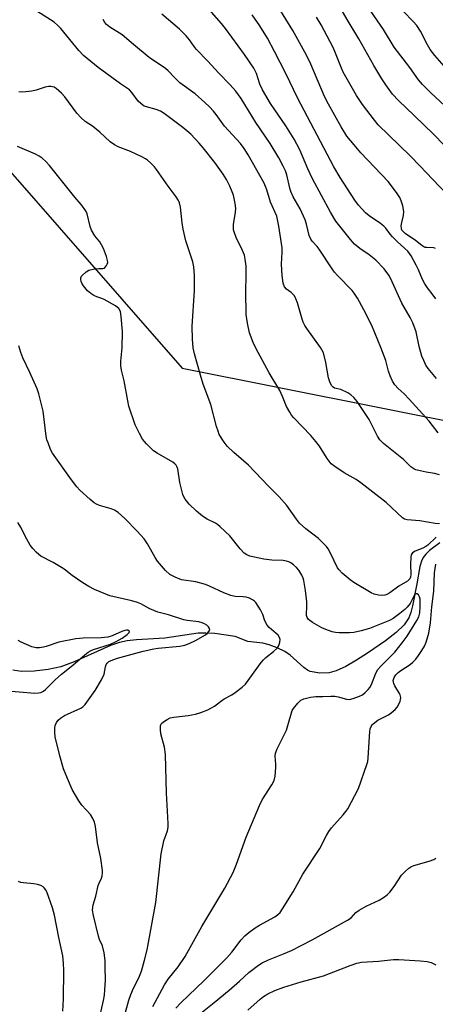
# Model space of a CAD drawing. Units: inches. Extents: x 1213770 to 1219770, y 549456 to 553456.
# Drawn here: x 1219402 to 1219540, y 551757 to 552085 of the extents above; entities that cross this region are included whole.
import ezdxf

# ---------------------------------------------------------------- set-up
doc = ezdxf.new("R2010")
doc.units = ezdxf.units.IN
doc.header["$MEASUREMENT"] = 0
for name, color, linetype in [('HYDRO-Single Line Stream', 4, 'Continuous'), ('NTRL-Trees', 3, 'Continuous'), ('Undefined', 1, 'Continuous')]:
    doc.layers.add(name, color=color, linetype=linetype)

msp = doc.modelspace()

# ---------------------------------------------------------------- linework, layer by layer
at = {"layer": 'HYDRO-Single Line Stream'}
msp.add_lwpolyline([(1219541.5, 551910.99), (1219538.06, 551908.4), (1219536.86, 551907.19), (1219535.99, 551906.03), (1219535.45, 551904.84), (1219534.92, 551903.01), (1219533.87, 551897.23), (1219532.46, 551889.91), (1219531.86, 551887.72), (1219531.17, 551885.92), (1219529.61, 551883.63), (1219526.95, 551881.06), (1219523.42, 551878.32), (1219517.43, 551874.21), (1219513.82, 551871.85), (1219510.2, 551869.8), (1219506.96, 551868.33), (1219504.69, 551867.67), (1219501.52, 551867.58), (1219498.4, 551868.11), (1219497.51, 551868.54), (1219496.25, 551869.45), (1219491.7, 551873.57), (1219489.88, 551874.7), (1219487.32, 551875.94), (1219484.66, 551876.95), (1219482.62, 551877.5), (1219477.59, 551878.08), (1219473.37, 551879.7), (1219466.55, 551880.7), (1219463.62, 551880.9), (1219461.06, 551880.88), (1219449.91, 551879.16), (1219440.5, 551878.68), (1219437.36, 551878.35), (1219434.87, 551877.75), (1219431.85, 551876.69), (1219419.69, 551871.29), (1219415.25, 551869.65), (1219411.04, 551868.76), (1219406.4, 551868.21), (1219402.22, 551868.13), (1219399.3, 551868.5)], dxfattribs=at)
at = {"layer": 'NTRL-Trees'}
msp.add_lwpolyline([(1219353.62, 552085.83), (1219455.74, 551969.12), (1219554.28, 551949.45), (1219624.13, 551940.99), (1219670.48, 551943.3), (1219770.1, 551999), (1219769.98, 549886.75), (1219640.95, 549821.2), (1219624.5, 549771.83), (1219688.58, 549630.68), (1219746.06, 549486.26), (1219754.36, 549476.01), (1219768.03, 549470.16), (1219769.95, 549468.62), (1219769.95, 549455.68), (1217157.81, 549455.94)], dxfattribs=at)
at = {"layer": 'Undefined'}
for points, elevation in [([(1219542.85, 552043.52), (1219539.49, 552046.95), (1219533.02, 552053.27), (1219527.76, 552058.25), (1219525.79, 552060.38), (1219523.53, 552063.52), (1219522.22, 552065.48), (1219519.54, 552069.88), (1219514.53, 552078.79), (1219510.96, 552084.67), (1219505.33, 552094.44)], 374), ([(1219524.62, 552000), (1219523.91, 552001.04), (1219522.99, 552002.18), (1219520.28, 552005.12), (1219518.06, 552006.89), (1219514.88, 552008.97), (1219513.12, 552010.44), (1219511.76, 552012.01), (1219506.95, 552018.08), (1219505.11, 552021.06), (1219499.08, 552032.22), (1219497.55, 552035.5), (1219494.87, 552041.83), (1219492.99, 552045.45), (1219490.25, 552049.79), (1219485.16, 552057.32), (1219482.43, 552061.85), (1219481.63, 552063.67), (1219480.46, 552067.26), (1219479.55, 552069), (1219476.46, 552073.6), (1219470.2, 552082.25), (1219468.78, 552083.98), (1219463.04, 552090.53)], 366), ([(1219477.03, 552000), (1219476.99, 552003.13), (1219476.72, 552005.38), (1219476.44, 552006.75), (1219475.83, 552008.29), (1219473.74, 552012.62), (1219473.11, 552014.24), (1219472.84, 552015.24), (1219472.79, 552015.94), (1219472.85, 552017.02), (1219473.51, 552021.13), (1219473.6, 552022.3), (1219473.39, 552023.98), (1219472.78, 552026.75), (1219472.41, 552027.84), (1219471.62, 552029.7), (1219470.46, 552032.01), (1219469.41, 552033.7), (1219466.55, 552037.64), (1219462.67, 552042.56), (1219461.34, 552044.12), (1219458.58, 552047.01), (1219455.94, 552049.29), (1219449.68, 552053.92), (1219448.45, 552054.74), (1219447.11, 552055.28), (1219443.85, 552056.12), (1219443.09, 552056.43), (1219442.6, 552056.72), (1219441.92, 552057.27), (1219441.08, 552058.09), (1219438.98, 552060.97), (1219438.21, 552061.82), (1219437.56, 552062.31), (1219435.14, 552063.84), (1219427.73, 552069.32), (1219422.88, 552073.23), (1219421.25, 552074.96), (1219415.28, 552082.25), (1219414.31, 552083.25), (1219413.05, 552084.36), (1219411.89, 552085.18), (1219406.11, 552088.86)], 360), ([(1219540.12, 552009.01), (1219539.59, 552009.17), (1219537.17, 552009.26), (1219536.68, 552009.34), (1219536.18, 552009.54), (1219535.52, 552009.98), (1219533.42, 552011.69), (1219530.03, 552013.98), (1219529.41, 552014.5), (1219528.93, 552015.1), (1219528.73, 552015.67), (1219528.71, 552016.52), (1219528.9, 552017.69), (1219529.42, 552019.92), (1219529.5, 552021.3), (1219529.17, 552023.17), (1219528.64, 552024.84), (1219528.19, 552025.92), (1219527.1, 552027.59), (1219524.33, 552031.27), (1219515.28, 552040.87), (1219512.97, 552043.48), (1219510.61, 552046.45), (1219508.7, 552049.49), (1219504.48, 552057.03), (1219503.13, 552059.64), (1219498.53, 552070.38), (1219497.11, 552073.33), (1219492.59, 552081.56), (1219487.92, 552089.19)], 370), ([(1219543.23, 552056.52), (1219538.5, 552060.86), (1219535.79, 552063.61), (1219534.47, 552065.21), (1219531.55, 552069.31), (1219526.34, 552076.07), (1219522.81, 552081.95), (1219517.52, 552089.53)], 376), ([(1219543, 552069.69), (1219539.88, 552073.23), (1219538.34, 552075.29), (1219537.46, 552076.79), (1219535.15, 552081.36), (1219533.93, 552083.21), (1219532.76, 552084.5), (1219529.28, 552088.02)], 378), ([(1219489, 552000), (1219488.83, 552003.72), (1219489, 552007.79), (1219488.97, 552009.19), (1219487.96, 552016.44), (1219487.21, 552019.75), (1219485.11, 552024.45), (1219483.9, 552028.56), (1219483, 552030.76), (1219477.72, 552040.13), (1219476.34, 552042.34), (1219475.15, 552043.92), (1219469.86, 552049.71), (1219467.05, 552053.6), (1219466.15, 552054.72), (1219464.79, 552056.2), (1219463.3, 552057.59), (1219460, 552060.46), (1219454.97, 552064.19), (1219453.28, 552065.83), (1219451.06, 552068.17), (1219450.19, 552068.96), (1219444.77, 552072.65), (1219439.55, 552076.91), (1219435.7, 552080.19), (1219431.6, 552082.74), (1219430.49, 552083.6), (1219429.96, 552084.29), (1219429.37, 552085.31)], 362), ([(1219507.45, 552000), (1219506.48, 552001.13), (1219505.64, 552002.26), (1219501.38, 552008.76), (1219500.67, 552009.64), (1219499.02, 552011.42), (1219498.56, 552012.05), (1219498.06, 552013.32), (1219497.16, 552017.09), (1219496.66, 552018.55), (1219494.97, 552022.14), (1219492.73, 552026.2), (1219491.92, 552027.96), (1219491.61, 552029.05), (1219490.6, 552033.53), (1219490.1, 552034.86), (1219489.37, 552036.39), (1219487.86, 552039.23), (1219485.03, 552043.93), (1219480.2, 552050.91), (1219475.33, 552058.94), (1219473.6, 552061.39), (1219471.74, 552063.47), (1219467.78, 552067.53), (1219464.26, 552071.43), (1219460.41, 552075.4), (1219459.71, 552076.26), (1219458.18, 552078.53), (1219457.03, 552079.8), (1219454.79, 552082.03), (1219448.97, 552087.03)], 364), ([(1219535.25, 552000), (1219534.44, 552001.91), (1219533.68, 552003.42), (1219531.94, 552006.54), (1219530.86, 552008.05), (1219529.94, 552009), (1219527.35, 552011.33), (1219525.73, 552012.89), (1219525.01, 552013.73), (1219523.51, 552015.8), (1219522.93, 552016.42), (1219521.8, 552017.29), (1219518, 552019.88), (1219516.77, 552020.9), (1219514.41, 552023.43), (1219513.21, 552025.06), (1219508.33, 552032.65), (1219506.28, 552036.19), (1219494.17, 552059.17), (1219490.27, 552067.25), (1219486.5, 552074.65), (1219484.14, 552079.08), (1219481.54, 552083.2), (1219479.02, 552086.76)], 368), ([(1219543.92, 552027.13), (1219539.05, 552032.09), (1219534.98, 552036.45), (1219531.71, 552039.8), (1219521.02, 552050.21), (1219519.75, 552051.72), (1219515.83, 552056.97), (1219513.82, 552059.91), (1219509.38, 552067.72), (1219508.76, 552069.1), (1219506.82, 552074.07), (1219506.03, 552075.88), (1219502.05, 552083.45), (1219500.44, 552086.09)], 372), ([(1219459.77, 552000), (1219459.58, 552002.86), (1219459.26, 552004.51), (1219458.86, 552005.9), (1219456.95, 552011.55), (1219456.05, 552015.47), (1219455.73, 552017.48), (1219455.21, 552022.79), (1219454.86, 552024.18), (1219454.48, 552024.95), (1219453.7, 552026.18), (1219451.01, 552029.73), (1219447.19, 552035.32), (1219446.45, 552036.21), (1219445.26, 552037.42), (1219444.21, 552038.38), (1219443.52, 552038.88), (1219442.23, 552039.56), (1219438.51, 552041.26), (1219434.38, 552042.84), (1219433.14, 552043.56), (1219431.74, 552044.56), (1219428.33, 552047.74), (1219425.86, 552049.68), (1219423.36, 552051.33), (1219422.02, 552052.51), (1219420.64, 552054.05), (1219416.68, 552059.49), (1219415.48, 552060.72), (1219413.77, 552062.23), (1219413.08, 552062.69), (1219412.57, 552062.88), (1219412.02, 552062.98), (1219411.16, 552062.98), (1219410.13, 552062.77), (1219407.11, 552061.72), (1219405.68, 552061.38), (1219403.6, 552061.16), (1219402.12, 552061.1), (1219401.28, 552061.21)], 358), ([(1219422.37, 552000), (1219423.71, 552001.25), (1219424.59, 552001.79), (1219426.55, 552002.21), (1219427.97, 552002.32), (1219429.25, 552002.27), (1219429.84, 552002.47), (1219430.21, 552002.82), (1219430.52, 552003.27), (1219430.76, 552003.76), (1219430.91, 552004.29), (1219430.89, 552005.02), (1219430.56, 552006.28), (1219429.51, 552008.95), (1219428.9, 552010.24), (1219428.26, 552011.2), (1219426.64, 552013.18), (1219425.56, 552015.06), (1219425.09, 552016.35), (1219424.02, 552020.49), (1219423.69, 552021.29), (1219423.12, 552022.26), (1219422.12, 552023.64), (1219420, 552026.11), (1219411.52, 552036.63), (1219410.35, 552037.94), (1219409.05, 552039.12), (1219408.09, 552039.74), (1219406.81, 552040.42), (1219400.91, 552043.01)], 356), ([(1219445.9, 551756.53), (1219449.83, 551763.68), (1219451.04, 551765.55), (1219454.35, 551769.73), (1219456.72, 551773.18), (1219462.25, 551783.09), (1219469.92, 551795.9), (1219472.7, 551801.13), (1219473.79, 551803.88), (1219477.07, 551812.95), (1219481.44, 551823.5), (1219482.34, 551825.32), (1219485.6, 551830.32), (1219486.37, 551831.82), (1219486.66, 551833.22), (1219486.93, 551836.11), (1219486.94, 551837.26), (1219486.73, 551839.84), (1219486.85, 551840.93), (1219487.37, 551842.27), (1219490.46, 551848.59), (1219491.19, 551850.86), (1219492.11, 551854.27), (1219492.41, 551855.07), (1219492.83, 551855.79), (1219494.2, 551857.58), (1219495.19, 551858.51), (1219496.23, 551858.96), (1219498.49, 551859.54), (1219500.22, 551859.8), (1219502.58, 551859.75), (1219505.19, 551859.86), (1219506.6, 551859.84), (1219507.72, 551859.69), (1219510.44, 551858.85), (1219511.47, 551858.76), (1219512.71, 551859.05), (1219514.77, 551859.85), (1219515.76, 551860.35), (1219516.68, 551861.05), (1219517.72, 551862.06), (1219518.23, 551862.75), (1219518.73, 551863.8), (1219520.24, 551867.55), (1219520.92, 551868.78), (1219521.85, 551869.87), (1219526.52, 551874.52), (1219527.82, 551876.02), (1219529.02, 551877.6), (1219530.61, 551879.88), (1219533.91, 551885.06), (1219534.53, 551886.33), (1219534.89, 551887.63), (1219535.02, 551889.57), (1219534.97, 551892.16), (1219534.81, 551892.95), (1219534.48, 551893.6), (1219534, 551893.93), (1219533.65, 551893.95), (1219533.48, 551893.88), (1219533.16, 551893.61), (1219532.87, 551893.22), (1219531.61, 551890.74), (1219530.66, 551889.47), (1219529.83, 551888.68), (1219528.24, 551887.36), (1219525.99, 551885.71), (1219524.74, 551885.07), (1219518.13, 551882.44), (1219515.39, 551881.62), (1219512.9, 551881.02), (1219511.46, 551880.91), (1219507.96, 551880.96), (1219506.8, 551881.06), (1219505.71, 551881.32), (1219503.56, 551882.03), (1219502.24, 551882.63), (1219499.15, 551884.39), (1219497.83, 551885.44), (1219497.34, 551886.05), (1219497.1, 551886.75), (1219497.09, 551887.38), (1219497.29, 551889.35), (1219497.22, 551891.31), (1219496.83, 551895.02), (1219496.26, 551898.39), (1219496.03, 551899.2), (1219495.55, 551900.2), (1219494.53, 551901.88), (1219493.85, 551902.74), (1219492.84, 551903.65), (1219491.95, 551904.28), (1219491.24, 551904.63), (1219490.49, 551904.88), (1219489.4, 551905.06), (1219485.62, 551905.19), (1219482.97, 551905.47), (1219478.28, 551906.5), (1219477.27, 551906.89), (1219476.35, 551907.46), (1219474.98, 551908.89), (1219471.63, 551913.28), (1219468.42, 551916.31), (1219467.51, 551917.06), (1219466.8, 551917.53), (1219463.99, 551918.84), (1219462.51, 551919.81), (1219460.44, 551921.44), (1219458.03, 551923.78), (1219456.66, 551925.51), (1219456.26, 551926.24), (1219455.97, 551927.05), (1219454.94, 551930.98), (1219454.24, 551935.57), (1219453.98, 551936.37), (1219453.76, 551936.76), (1219453.28, 551937.3), (1219452.61, 551937.8), (1219447.34, 551940.83), (1219446.14, 551941.63), (1219445.27, 551942.42), (1219443.82, 551943.9), (1219442.52, 551945.49), (1219441.52, 551947.32), (1219440.1, 551950.29), (1219437.98, 551956.48), (1219437.57, 551958.2), (1219436.36, 551964.92), (1219435.52, 551968.42), (1219435.34, 551969.9), (1219435.28, 551971.4), (1219435.72, 551975.9), (1219435.84, 551981.28), (1219435.4, 551986.38), (1219435.12, 551987.96), (1219434.59, 551988.96), (1219434.21, 551989.36), (1219433.53, 551989.87), (1219429.74, 551992), (1219428.96, 551992.34), (1219427.29, 551992.85), (1219426.29, 551993.31), (1219425.33, 551993.96), (1219424.22, 551994.93), (1219422.9, 551996.49), (1219422.34, 551997.44), (1219422.11, 551997.99), (1219421.96, 551998.62), (1219421.96, 551999.23), (1219422.13, 551999.72), (1219422.37, 552000)], 356), ([(1219540.36, 551912.79), (1219537.54, 551910.19), (1219536.9, 551909.69), (1219535.86, 551909.16), (1219533.38, 551908.14), (1219532.43, 551907.56), (1219532, 551906.91), (1219531.84, 551906.13), (1219531.76, 551903.85), (1219531.93, 551900.4), (1219531.78, 551899.47), (1219531.52, 551898.95), (1219530.72, 551898.17), (1219527.94, 551896.46), (1219524.93, 551894.3), (1219523.94, 551893.72), (1219523.2, 551893.47), (1219522.18, 551893.37), (1219521.08, 551893.48), (1219519.72, 551893.79), (1219518.67, 551894.25), (1219512.87, 551897.7), (1219511.71, 551898.59), (1219509.02, 551900.89), (1219507.96, 551901.89), (1219507.43, 551902.58), (1219505.06, 551907.69), (1219504.34, 551908.97), (1219503.81, 551909.67), (1219501.11, 551912.35), (1219496.93, 551915.56), (1219494.84, 551917.53), (1219493.75, 551918.86), (1219490.58, 551923.34), (1219488.08, 551926.27), (1219484.43, 551929.83), (1219477.76, 551936.77), (1219472.98, 551941), (1219470.74, 551943.15), (1219469.65, 551944.5), (1219468.09, 551947.05), (1219467.67, 551948.11), (1219467.17, 551949.74), (1219465.26, 551957), (1219462.74, 551963.77), (1219461.79, 551966.75), (1219459.82, 551973.87), (1219459.38, 551975.86), (1219459.13, 551978.77), (1219459, 551983.15), (1219459.79, 551994.91), (1219459.77, 552000)], 358), ([(1219541.39, 551917.26), (1219540.03, 551917.34), (1219534.89, 551918.23), (1219530.65, 551918.59), (1219529.77, 551918.87), (1219529.11, 551919.27), (1219523.66, 551924.34), (1219519.24, 551927.77), (1219515.28, 551930.97), (1219513.68, 551932.06), (1219509.68, 551934.21), (1219506.52, 551936.34), (1219505.38, 551937.25), (1219504.02, 551939.01), (1219501.45, 551943.13), (1219500.26, 551944.73), (1219498.6, 551946.68), (1219492.95, 551952.61), (1219492.18, 551953.51), (1219491.53, 551954.43), (1219490.45, 551956.37), (1219489.17, 551959.73), (1219488.26, 551961.69), (1219484.71, 551967.51), (1219480.25, 551975.75), (1219479.4, 551977.62), (1219478.16, 551980.88), (1219477.45, 551984.06), (1219477, 551986.99), (1219476.94, 551994.66), (1219477.03, 552000)], 360), ([(1219541.39, 551933.55), (1219539.75, 551934.03), (1219537.03, 551934.44), (1219535, 551934.87), (1219533.59, 551935.26), (1219532.85, 551935.58), (1219531.87, 551936.29), (1219529.42, 551938.67), (1219522.78, 551944.06), (1219521.53, 551945.28), (1219520.75, 551946.5), (1219518.68, 551950.68), (1219517.96, 551951.97), (1219514.03, 551958), (1219512.94, 551959.36), (1219511.9, 551960.28), (1219510.95, 551960.9), (1219508.53, 551961.96), (1219506.44, 551962.51), (1219505.97, 551962.76), (1219505.48, 551963.33), (1219504.89, 551964.55), (1219504.45, 551965.88), (1219503.55, 551971.03), (1219503.02, 551973.33), (1219502.66, 551974.44), (1219501.75, 551975.97), (1219497.2, 551982.38), (1219496.62, 551983.29), (1219496.07, 551984.47), (1219495.7, 551985.47), (1219494.11, 551990.86), (1219493.62, 551992.18), (1219493.08, 551993.16), (1219492.59, 551993.82), (1219492, 551994.36), (1219490.5, 551995.46), (1219489.84, 551996.23), (1219489.33, 551997.48), (1219489, 552000)], 362), ([(1219540.98, 551947.61), (1219537.97, 551951.46), (1219531.32, 551958.82), (1219529.62, 551960.56), (1219527.65, 551962.33), (1219526.51, 551963.6), (1219525.77, 551964.78), (1219525.02, 551966.58), (1219524.49, 551968.16), (1219523.56, 551971.68), (1219521.87, 551976.03), (1219518.86, 551983.32), (1219516.28, 551988.59), (1219514.11, 551992.44), (1219513, 551994.15), (1219512.29, 551994.98), (1219507.45, 552000)], 364), ([(1219540.43, 551965.73), (1219538.73, 551967.66), (1219537.69, 551969.03), (1219536.93, 551970.17), (1219536.16, 551971.64), (1219535.5, 551973.14), (1219534.65, 551976.3), (1219533.65, 551981.18), (1219532.58, 551984.17), (1219531.64, 551986.02), (1219528.91, 551990.72), (1219525.72, 551997.83), (1219524.62, 552000)], 366), ([(1219540.19, 551992.24), (1219539.36, 551993.43), (1219537.4, 551995.93), (1219536.53, 551997.24), (1219535.93, 551998.39), (1219535.25, 552000)], 368), ([(1219436.34, 551752.89), (1219437.99, 551758.65), (1219438.62, 551760.53), (1219439.49, 551762.57), (1219441.24, 551766.03), (1219442.14, 551768.27), (1219443.2, 551771.94), (1219444.08, 551775.42), (1219446.94, 551791.17), (1219448.76, 551807.33), (1219449.64, 551811.64), (1219450.8, 551815.06), (1219451.05, 551816.19), (1219451.08, 551817.32), (1219450.99, 551819.61), (1219450.45, 551827.51), (1219450.19, 551840.44), (1219449.87, 551842.9), (1219448.6, 551847.33), (1219448.47, 551848.73), (1219448.54, 551850.08), (1219448.85, 551850.77), (1219449.45, 551851.34), (1219450.69, 551852.14), (1219451.75, 551852.64), (1219452.91, 551852.9), (1219457.66, 551853.44), (1219460.21, 551853.9), (1219461.91, 551854.37), (1219464.32, 551855.32), (1219465.31, 551855.82), (1219466.48, 551856.54), (1219468.46, 551858.11), (1219469.68, 551858.96), (1219472.21, 551860.34), (1219473.42, 551861.14), (1219475.73, 551862.89), (1219476.77, 551863.9), (1219482.05, 551871.04), (1219482.77, 551871.92), (1219483.63, 551872.7), (1219486.15, 551874.71), (1219487.34, 551875.87), (1219487.82, 551876.52), (1219488.06, 551877.04), (1219488.28, 551877.86), (1219488.32, 551878.69), (1219488.1, 551879.45), (1219487.66, 551880.15), (1219487.03, 551880.77), (1219484.75, 551882.72), (1219483.98, 551883.56), (1219483.24, 551884.92), (1219482.57, 551887.06), (1219481.79, 551888.62), (1219480.24, 551891.08), (1219479.86, 551891.49), (1219479.17, 551891.98), (1219478.13, 551892.48), (1219477.05, 551892.84), (1219476.08, 551892.96), (1219473.32, 551893.1), (1219471.96, 551893.41), (1219469.57, 551894.3), (1219464.83, 551896.53), (1219463.5, 551897.09), (1219460.22, 551897.9), (1219455.45, 551898.64), (1219453.37, 551899.45), (1219451.65, 551900.36), (1219450.17, 551901.77), (1219447.45, 551904.85), (1219446.69, 551906.07), (1219444.16, 551910.64), (1219443.01, 551912.28), (1219440.76, 551914.88), (1219436.58, 551919.08), (1219434.39, 551921.04), (1219433.2, 551921.87), (1219432.12, 551922.28), (1219428.16, 551923.35), (1219427.14, 551923.77), (1219426.42, 551924.22), (1219425.1, 551925.34), (1219421.67, 551928.48), (1219420.68, 551929.57), (1219418.81, 551931.88), (1219412.56, 551940.81), (1219411.9, 551942.07), (1219411.04, 551944.2), (1219410.68, 551945.28), (1219410.44, 551946.42), (1219409.46, 551954.76), (1219408, 551960.53), (1219407.38, 551962.2), (1219404.98, 551967.63), (1219402.64, 551972.51), (1219401.97, 551974.39), (1219401.32, 551976.57)], 354), ([(1219428.22, 551752.66), (1219429.54, 551758.48), (1219429.81, 551760.25), (1219429.97, 551762.02), (1219430.16, 551765.25), (1219430.11, 551769.55), (1219430.02, 551771.83), (1219429.72, 551774.36), (1219429.14, 551776.75), (1219428.23, 551778.8), (1219427.87, 551779.92), (1219426.16, 551786.86), (1219425.89, 551788.58), (1219425.94, 551789.61), (1219426.08, 551790.41), (1219426.94, 551793.19), (1219427.77, 551796.8), (1219428.03, 551797.54), (1219428.82, 551799.25), (1219429.11, 551800.05), (1219429.23, 551800.95), (1219429.19, 551801.8), (1219428.6, 551805.79), (1219427.51, 551810.98), (1219426.81, 551816.45), (1219426.52, 551817.85), (1219425.92, 551819.17), (1219425.14, 551820.41), (1219422.28, 551823.57), (1219421.28, 551824.97), (1219419.08, 551828.75), (1219417.49, 551832.41), (1219416.2, 551835.61), (1219414.94, 551839.97), (1219413.46, 551846.36), (1219413.31, 551847.81), (1219413.31, 551849.24), (1219413.45, 551850.07), (1219413.9, 551851.12), (1219414.38, 551851.83), (1219415.19, 551852.59), (1219416.53, 551853.42), (1219421.91, 551855.89), (1219422.62, 551856.35), (1219423.41, 551857.14), (1219426.7, 551861.73), (1219428.81, 551865.35), (1219429.7, 551867.23), (1219430.16, 551869.64), (1219430.4, 551870.39), (1219430.69, 551870.84), (1219431.31, 551871.36), (1219432.58, 551871.98), (1219434.16, 551872.5), (1219442.73, 551874.8), (1219446.23, 551875.62), (1219447.74, 551875.88), (1219454.95, 551876.55), (1219456.65, 551876.87), (1219458.02, 551877.39), (1219460.17, 551878.36), (1219463.47, 551880.28), (1219464.15, 551880.81), (1219464.63, 551881.39), (1219464.89, 551882), (1219464.85, 551882.4), (1219464.47, 551882.99), (1219463.89, 551883.53), (1219463.2, 551883.98), (1219462.41, 551884.31), (1219461.26, 551884.58), (1219457.41, 551885.04), (1219456.25, 551885.25), (1219451.14, 551886.97), (1219447.64, 551887.88), (1219444.91, 551888.92), (1219441.99, 551890.59), (1219440.87, 551891.09), (1219438.93, 551891.62), (1219431.64, 551893.32), (1219430.27, 551893.82), (1219426.46, 551895.44), (1219424.61, 551896.34), (1219422.67, 551897.59), (1219419.09, 551900.01), (1219416.44, 551902.12), (1219415.5, 551902.77), (1219412.72, 551904.38), (1219408.67, 551906.54), (1219407.97, 551907.03), (1219407.12, 551907.78), (1219405.94, 551909.01), (1219405.11, 551910.15), (1219403.44, 551913.12), (1219402.12, 551915.96), (1219401.03, 551917.74)], 352), ([(1219453.62, 551755.98), (1219455.29, 551757.67), (1219463.07, 551765.13), (1219470.61, 551772.71), (1219472.26, 551774.56), (1219475.33, 551778.65), (1219476.56, 551780.04), (1219477.88, 551781.16), (1219479.98, 551782.71), (1219481.47, 551783.6), (1219486.58, 551786.39), (1219487.51, 551787.03), (1219488.31, 551787.8), (1219489.13, 551789), (1219492.64, 551794.73), (1219495.94, 551800.53), (1219501.61, 551809.09), (1219503.79, 551813.42), (1219504.6, 551814.83), (1219505.5, 551815.98), (1219509.38, 551820.33), (1219510.25, 551821.43), (1219510.88, 551822.38), (1219514.4, 551829.14), (1219517.26, 551837.08), (1219517.51, 551838.14), (1219517.66, 551839.27), (1219518.27, 551848.09), (1219518.38, 551848.96), (1219518.63, 551849.78), (1219518.95, 551850.27), (1219519.33, 551850.66), (1219520.89, 551851.82), (1219521.99, 551852.48), (1219524.43, 551853.69), (1219525.36, 551854.29), (1219526.64, 551855.38), (1219527.32, 551856.25), (1219527.89, 551857.2), (1219528.35, 551858.18), (1219528.49, 551858.69), (1219528.5, 551859.47), (1219528.34, 551860.26), (1219528.14, 551860.78), (1219526.58, 551863.27), (1219526.21, 551864.04), (1219526.08, 551864.56), (1219526.05, 551865.08), (1219526.32, 551866.08), (1219526.87, 551866.99), (1219527.62, 551867.75), (1219528.5, 551868.42), (1219531.63, 551870.44), (1219532.51, 551871.19), (1219533.53, 551872.23), (1219534.45, 551873.37), (1219535.6, 551875.09), (1219536.4, 551876.56), (1219536.95, 551877.84), (1219537.84, 551880.83), (1219538.48, 551884.3), (1219538.85, 551889.58), (1219539.55, 551894.85), (1219539.8, 551900.95), (1219540.26, 551903.88)], 358), ([(1219396.25, 551861.72), (1219406.67, 551860.89), (1219407.82, 551860.92), (1219408.62, 551861.11), (1219409.55, 551861.56), (1219410.21, 551862.03), (1219413.32, 551865.18), (1219415.5, 551867.18), (1219419.28, 551870.2), (1219423.27, 551873.67), (1219424.41, 551874.55), (1219425.37, 551875.13), (1219426.18, 551875.46), (1219431.79, 551877.22), (1219433.75, 551878.07), (1219435.76, 551879.22), (1219437.45, 551880.38), (1219438.06, 551881.07), (1219438.13, 551881.39), (1219438.07, 551881.54), (1219437.58, 551881.81), (1219437.13, 551881.84), (1219436.65, 551881.76), (1219435.66, 551881.4), (1219432.44, 551879.91), (1219430.94, 551879.49), (1219428.73, 551879.32), (1219422.75, 551879.19), (1219420.28, 551878.96), (1219414.59, 551877.82), (1219410.36, 551876.38), (1219409.57, 551876.17), (1219408.16, 551875.95), (1219407.04, 551875.94), (1219405.66, 551876.34), (1219402.14, 551877.85), (1219401.11, 551878.42)], 350), ([(1219460.77, 551753.35), (1219466.4, 551757.88), (1219471.32, 551761.96), (1219474.83, 551764.96), (1219477.87, 551767.79), (1219481.14, 551770.3), (1219482.38, 551771.03), (1219484.42, 551772.03), (1219489.52, 551774.01), (1219492.18, 551775.18), (1219499, 551778.73), (1219510.81, 551785.23), (1219511.96, 551786.03), (1219513.57, 551787.75), (1219514.69, 551788.61), (1219517.05, 551789.91), (1219521.29, 551791.94), (1219522.83, 551792.85), (1219524.05, 551793.7), (1219524.88, 551794.54), (1219526.34, 551796.43), (1219528.83, 551800.22), (1219529.98, 551801.47), (1219531.24, 551802.6), (1219531.89, 551803.01), (1219532.89, 551803.43), (1219538.04, 551804.86), (1219539.59, 551805.44), (1219540.26, 551805.86)], 360), ([(1219415.96, 551754.96), (1219416.17, 551758.97), (1219416.28, 551768.58), (1219416.24, 551770.85), (1219415.94, 551773.37), (1219414.66, 551779.45), (1219413.19, 551786.96), (1219412.5, 551789.32), (1219410.6, 551794.68), (1219410.21, 551795.43), (1219409.73, 551796.03), (1219409.36, 551796.36), (1219408.61, 551796.76), (1219407.49, 551797.12), (1219406.33, 551797.38), (1219402.86, 551797.67), (1219402.02, 551797.8), (1219401.2, 551798.09)], 350), ([(1219477.64, 551755.28), (1219481.68, 551758.95), (1219482.82, 551759.79), (1219484.26, 551760.7), (1219486.6, 551761.77), (1219489.58, 551762.89), (1219495.33, 551764.67), (1219502.81, 551766.75), (1219511.7, 551770.2), (1219513.92, 551770.98), (1219515.42, 551771.25), (1219521.06, 551771.58), (1219526.08, 551772.16), (1219527.87, 551772.19), (1219535.01, 551771.75), (1219537.3, 551771.47), (1219538.67, 551771.12), (1219540.17, 551770.35)], 362)]:
    msp.add_lwpolyline(points, dxfattribs=dict(at, elevation=elevation))

doc.saveas('drawing.dxf')
